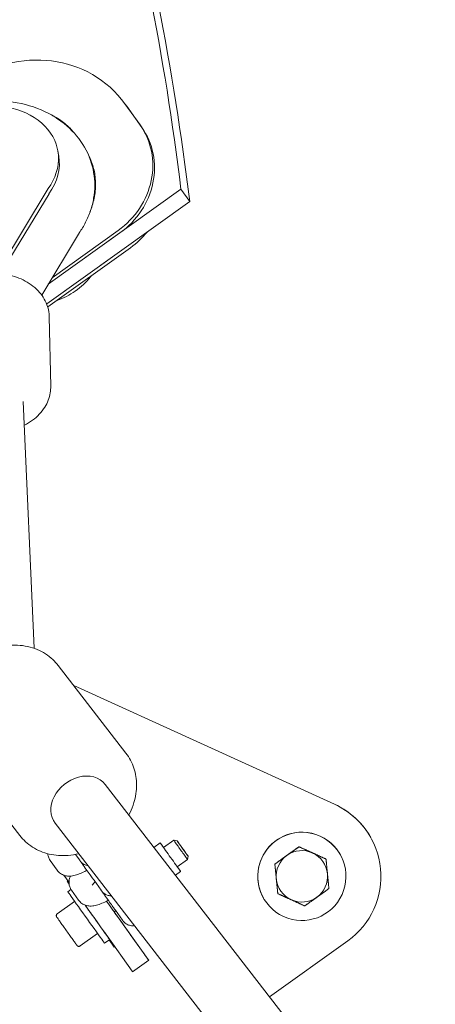
# Model space of a CAD drawing. Units: millimetres. Extents: x -3711 to 12993, y 12913 to 27163.
# Drawn here: x 10836 to 10941, y 19244 to 19492 of the extents above; entities that cross this region are included whole.
import ezdxf

# ---------------------------------------------------------------- set-up
doc = ezdxf.new("R2010")
doc.units = ezdxf.units.MM
doc.styles.get("Standard").update_dxf_attribs({"font": 'arial.ttf'})
doc.dimstyles.new('OLCU', dxfattribs={"dimtxt": 300, "dimasz": 225, "dimexe": 0.18, "dimexo": 0.0625, "dimgap": 80, "dimtad": 1, "dimdec": 0, "dimlfac": 0.1, "dimrnd": 5, "dimzin": 0, "dimdsep": 46, "dimtxsty": 'Standard', "dimcen": 0.09, "dimse1": 1, "dimse2": 1, "dimadec": 0, "dimazin": 0, "dimtfac": 1, "dimtdec": 0, "dimtofl": 0, "dimtmove": 0, "dimatfit": 3, "dimfxl": 1, "dimtolj": 1, "dimtzin": 0, "dimarcsym": 0})

# ---------------------------------------------------------------- blocks, each defined once
blk = doc.blocks.new('*D10')
at = {"color": 0, "lineweight": -2, "transparency": 16777216}
blk.add_line((-1936.04, 26850.02), (12893.21, 26850.02), dxfattribs=at)
at = {"color": 0, "transparency": 16777216}
for points in [[(-1936.04, 26866.69), (-1936.04, 26833.36), (-2036.04, 26850.02)], [(12893.21, 26866.69), (12893.21, 26833.36), (12993.21, 26850.02)]]:
    blk.add_solid(points, dxfattribs=at)
at = {"layer": 'Defpoints', "color": 0, "transparency": 16777216}
for p in [(12993.21, 26850.02), (-2036.04, 23188.61), (12993.21, 18692.93)]:
    blk.add_point(p, dxfattribs=at)
at = {"color": 0, "transparency": 16777216, "insert": (5478.58, 27032.14), "char_height": 200, "attachment_point": 5}
blk.add_mtext('\\A1;1505', dxfattribs=at)

msp = doc.modelspace()

# ---------------------------------------------------------------- linework, layer by layer
at = {"color": 0, "linetype": 'Continuous', "lineweight": 0}
for p, q in [((10862.51, 19471.14), (10866.33, 19465.8)), ((10862.96, 19470.52), (10862.51, 19471.14)), ((10862.96, 19470.52), (10866.77, 19465.18)), ((10845.78, 19457.93), (10845.56, 19459.22)), ((10843.08, 19449.71), (10831.08, 19429.82)), ((10843.3, 19448.43), (10832.25, 19430.11)), ((10876.69, 19449.55), (10843.1, 19425.54)), ((10878.92, 19446.44), (10876.69, 19449.55)), ((10842.71, 19420.56), (10878.92, 19446.44)), ((10841.45, 19422.81), (10850.98, 19438.6)), ((10861.25, 19438.51), (10843.1, 19425.54)), ((10860.81, 19439.14), (10844.1, 19427.19)), ((10863.47, 19435.4), (10842.71, 19420.56)), ((10863.92, 19434.78), (10842.97, 19419.81)), ((10843.38, 19417.28), (10843.73, 19399.75)), ((10836.8, 19395.88), (10839.52, 19333.54)), ((10862.76, 19307.07), (10845.59, 19329.23)), ((10915.56, 19294.11), (10849.56, 19324.11)), ((10915.56, 19294.11), (10849.56, 19324.11)), ((10835.88, 19286.24), (10818.71, 19308.41)), ((10857.51, 19299.14), (11076.23, 19016.77)), ((10844.86, 19289.35), (11063.58, 19006.97)), ((10924.73, 19285.68), (10924.73, 19285.68)), ((10869.83, 19283.23), (10871.42, 19284.37)), ((10872.26, 19283.19), (10874.86, 19285.04)), ((10875.71, 19284.9), (10874.86, 19285.04)), ((10900.46, 19279.01), (10906.55, 19283.37)), ((10906.55, 19283.37), (10906.55, 19283.36)), ((10906.57, 19283.37), (10913.38, 19280.27)), ((10906.57, 19283.37), (10906.57, 19283.37)), ((10851.09, 19279.95), (10850.02, 19281.44)), ((10878.49, 19281.01), (10878.34, 19280.16)), ((10917.01, 19281.35), (10917.01, 19281.35)), ((10843.6, 19279.94), (10845.39, 19277.43)), ((10875.75, 19278.31), (10878.34, 19280.16)), ((10900.45, 19279), (10900.45, 19278.99)), ((10901.18, 19271.55), (10900.45, 19279)), ((10900.46, 19279.01), (10900.46, 19279.01)), ((10913.38, 19280.27), (10913.38, 19280.27)), ((10913.39, 19280.25), (10913.39, 19280.26)), ((10847.02, 19276.19), (10848.36, 19274.32)), ((10875.29, 19276.19), (10876.6, 19277.13)), ((10847.87, 19274.67), (10848.03, 19274.79)), ((10847.87, 19274.67), (10848.39, 19273.93)), ((10848.39, 19273.93), (10847.87, 19274.67)), ((10856.49, 19272.39), (10854.7, 19274.9)), ((10848.86, 19272.6), (10848.04, 19272.02)), ((10849, 19272.38), (10850.8, 19269.87)), ((10901.18, 19271.55), (10901.18, 19271.55)), ((10845.39, 19266.44), (10849.78, 19269.58)), ((10897.56, 19270.45), (10897.56, 19270.45)), ((10859.81, 19266.91), (10860.21, 19267.19)), ((10859.81, 19266.91), (10864.02, 19261.02)), ((10861.9, 19264.83), (10860.1, 19267.34)), ((10862.05, 19263.77), (10868.41, 19254.87)), ((10851.21, 19258.3), (10855.6, 19261.44)), ((10857.98, 19260.86), (10864.34, 19251.96)), ((10867.36, 19256.34), (10863.87, 19261.22)), ((10858.65, 19259.93), (10857.34, 19259)), ((10858.48, 19259.82), (10859.79, 19258)), ((10859.79, 19257.99), (10858.48, 19259.82)), ((10859.79, 19258), (10859.95, 19258.11)), ((10859.95, 19258.11), (10859.79, 19257.99)), ((10899.09, 19245.46), (10918.91, 19259.63)), ((10859.79, 19257.99), (10859.79, 19258)), ((10868.53, 19254.71), (10864.46, 19251.8))]:
    msp.add_line(p, q, dxfattribs=at)
at = {"color": 0, "linetype": 'Continuous', "lineweight": 0, "extrusion": (0, 0, -1)}
for centre, major_axis, ratio, start_param, end_param in [((10100.88, 19303.43), (651.86, 466.07), 0.924038, 0.197298, 0.465464), ((10838.11, 19453.69), (24.4, 17.45), 0.924038, -1.570677, 0.000119), ((10826.58, 19455.98), (18.97, 3.24), 0.758654, -1.617715, 0.65998), ((10850.06, 19454.17), (16.27, 11.63), 0.924038, 0.000119, 1.570916), ((10826.8, 19454.69), (18.97, 3.24), 0.758654, 0, 0.65998), ((10907.28, 19275.9), (-9.73, -5.45), 1, 0, 2.508169), ((10907.28, 19275.9), (9.73, 5.45), 1, -0.633423, 0), ((10874.01, 19280.75), (-2.59, 3.62), 0.000046, -0.683263, 0.830973), ((10874.01, 19280.75), (2.59, -3.62), 0.000046, -0.683263, 2.45833), ((10877.1, 19282.96), (-1.39, 1.94), 0.000046, -1.185487, 1.956106), ((10877.1, 19282.96), (1.39, -1.94), 0.000046, -1.185487, 1.956106), ((10874.01, 19280.75), (2.59, -3.62), 0.000046, -0.830973, -0.683263), ((10858.06, 19269.35), (2.38, -3.34), 0.000046, -0.000414, 1.656822), ((10858.06, 19269.35), (2.38, -3.34), 0.000046, -0.749973, -0.000414)]:
    msp.add_ellipse(centre, major_axis=major_axis, ratio=ratio, start_param=start_param, end_param=end_param, dxfattribs=at)
at = {"color": 0, "linetype": 'Continuous', "lineweight": 0}
for centre, major_axis, ratio, start_param, end_param in [((10103.11, 19300.32), (651.86, 466.07), 0.924038, -0.465464, -0.197298), ((10850.5, 19453.55), (16.27, 11.63), 0.924038, -1.570916, -0.000119), ((10853.17, 19449.82), (16.27, 11.63), 0.924038, -1.570916, -1.282259), ((10851.19, 19294.25), (-6.32, -4.9), 0.792744, -2.06076, 0), ((10851.19, 19294.25), (6.32, 4.9), 0.792744, 0, 1.080833), ((10907.28, 19275.9), (17.45, 9.78), 1, 0, 0.633423), ((10907.28, 19275.9), (17.45, 9.78), 1, -1.460972, 0.633423), ((10907.28, 19275.9), (-9.73, -5.45), 1, -2.508169, 0.633423), ((10907.28, 19275.9), (9.73, 5.45), 1, -2.508169, 0.633423), ((10876.6, 19282.6), (-1.74, 2.44), 0.000046, -0.000046, 1.185487), ((10876.6, 19282.6), (1.74, -2.44), 0.000046, -1.956106, 0.000046), ((10907.28, 19275.9), (-6.54, -3.67), 1, -1.985854, -1.983287), ((10907.28, 19275.9), (-6.54, -3.67), 1, -1.985854, -1.983287), ((10907.28, 19275.9), (-5.67, -3.18), 1, -1.460972, -0.413774), ((10907.28, 19275.9), (-5.67, -3.18), 1, -2.508169, -1.460972), ((10907.28, 19275.9), (5.67, 3.18), 1, -0.413774, 0.633423), ((10907.28, 19275.9), (-6.54, -3.67), 1, -0.938657, -0.936089), ((10907.28, 19275.9), (-6.54, -3.67), 1, -0.938657, -0.936089), ((10907.28, 19275.9), (6.54, 3.67), 1, 0.108541, 0.111109), ((10907.28, 19275.9), (6.54, 3.67), 1, 0.108541, 0.111109), ((10907.28, 19275.9), (5.67, 3.18), 1, -1.460972, -0.413774), ((10907.28, 19275.9), (-5.67, -3.18), 1, -0.413774, 0.633423), ((10852.69, 19265.51), (-4.65, 6.51), 0.000046, 0, 2.018598), ((10907.28, 19275.9), (-6.54, -3.67), 1, 0.108541, 0.111109), ((10907.28, 19275.9), (5.67, 3.18), 1, -2.508169, -1.460972), ((10907.28, 19275.9), (6.54, 3.67), 1, -0.938657, -0.936089), ((10853.99, 19266.44), (4.65, -6.51), 0.000046, -1.915239, -1.122995), ((10853.99, 19266.44), (4.42, -6.18), 0.000046, -1.934181, -0.446974), ((10858.06, 19269.35), (4.42, -6.18), 0.000046, -1.617167, -0.446974), ((10907.28, 19275.9), (6.54, 3.67), 1, -1.985854, -1.983287), ((10853.99, 19266.44), (4.65, -6.51), 0.000046, -1.122995, -0.129414), ((10852.69, 19265.51), (4.65, -6.51), 0.000046, -1.122995, 0), ((10867.36, 19256.34), (1.16, -1.63), 0.000046, -0.446974, 1.57121), ((10863.29, 19253.43), (1.16, -1.63), 0.000046, -0.446974, 0)]:
    msp.add_ellipse(centre, major_axis=major_axis, ratio=ratio, start_param=start_param, end_param=end_param, dxfattribs=at)
for points, knots in [([(10854.6, 19453.78), (10854.22, 19456.02), (10853.43, 19458.19), (10851.13, 19462.19), (10849.6, 19464.01), (10845.9, 19467.24), (10843.69, 19468.59), (10838.75, 19470.7), (10836, 19471.41), (10830.27, 19472.07), (10827.28, 19472), (10823.75, 19471.44), (10823.13, 19471.32), (10822.53, 19471.19)], [6.019827, 6.019827, 6.019827, 6.019827, 6.291108, 6.291108, 6.574024, 6.574024, 6.885019, 6.885019, 7.222992, 7.222992, 7.573557, 7.573557, 7.647274, 7.647274, 7.647274, 7.647274]), ([(10844.2, 19468.15), (10844.8, 19467.87), (10845.37, 19467.54), (10846.91, 19466.55), (10847.83, 19465.8), (10848.91, 19464.65), (10849.19, 19464.33), (10849.46, 19463.99)], [5.978193, 5.978193, 5.978193, 5.978193, 8.070504, 8.070504, 11.85838, 11.85838, 13.284175, 13.284175, 13.284175, 13.284175]), ([(10853.47, 19457.76), (10853.76, 19457.19), (10854.02, 19456.59), (10854.6, 19454.91), (10854.85, 19453.79), (10855.11, 19451.49), (10855.11, 19450.3), (10854.87, 19447.89), (10854.62, 19446.66), (10854.08, 19444.87), (10853.88, 19444.29), (10853.65, 19443.72)], [1.517581, 1.517581, 1.517581, 1.517581, 3.590541, 3.590541, 7.222099, 7.222099, 10.944675, 10.944675, 14.81885, 14.81885, 16.709721, 16.709721, 16.709721, 16.709721]), ([(10850.93, 19438.53), (10851.53, 19439.38), (10852.08, 19440.27), (10853.04, 19442.15), (10853.47, 19443.14), (10854.16, 19445.18), (10854.42, 19446.23), (10854.78, 19448.36), (10854.87, 19449.45), (10854.88, 19451.62), (10854.79, 19452.7), (10854.6, 19453.78)], [5.3749174, 5.3749174, 5.3749174, 5.3749174, 5.501171, 5.501171, 5.6308349, 5.6308349, 5.7604988, 5.7604988, 5.8901628, 5.8901628, 6.0198267, 6.0198267, 6.0198267, 6.0198267]), ([(10813.38, 19416.68), (10813.36, 19417.8), (10813.55, 19418.91), (10814.29, 19421.04), (10814.87, 19422.05), (10816.38, 19423.97), (10817.36, 19424.85), (10819.7, 19426.42), (10821.09, 19427.07), (10824.08, 19428.03), (10825.7, 19428.32), (10828.95, 19428.52), (10830.59, 19428.42), (10833.78, 19427.83), (10835.33, 19427.34), (10838.16, 19425.94), (10839.46, 19425.04), (10841.49, 19422.89), (10842.28, 19421.71), (10842.99, 19419.81), (10843.15, 19419.24), (10843.25, 19418.65)], [3.238747, 3.238747, 3.238747, 3.238747, 3.473843, 3.473843, 3.726184, 3.726184, 4.025744, 4.025744, 4.377194, 4.377194, 4.746795, 4.746795, 5.116197, 5.116197, 5.486213, 5.486213, 5.847461, 5.847461, 6.15649, 6.15649, 6.283185, 6.283185, 6.283185, 6.283185]), ([(10849.95, 19423.81), (10851.4, 19424.82), (10852.71, 19426.04), (10853.91, 19427.53), (10853.99, 19427.64), (10854.08, 19427.75)], [3.1415927, 3.1415927, 3.1415927, 3.1415927, 3.4501952, 3.4501952, 3.4748225, 3.4748225, 3.4748225, 3.4748225]), ([(10845.29, 19421.46), (10845.3, 19421.47), (10845.3, 19421.47), (10846.96, 19422.03), (10848.52, 19422.82), (10849.95, 19423.81), (10849.95, 19423.81), (10849.95, 19423.81)], [2.8369548, 2.8369548, 2.8369548, 2.8369548, 2.8385826, 2.8385826, 3.1414186, 3.1414186, 3.1415927, 3.1415927, 3.1415927, 3.1415927]), ([(10843.25, 19418.65), (10843.26, 19418.56), (10843.28, 19418.47), (10843.3, 19418.29), (10843.32, 19418.2), (10843.34, 19418.01), (10843.34, 19417.92), (10843.36, 19417.74), (10843.36, 19417.65), (10843.37, 19417.46), (10843.38, 19417.37), (10843.38, 19417.28)], [6.28318531, 6.28318531, 6.28318531, 6.28318531, 6.30261621, 6.30261621, 6.32204711, 6.32204711, 6.34147801, 6.34147801, 6.3609089, 6.3609089, 6.3803398, 6.3803398, 6.3803398, 6.3803398]), ([(10837.06, 19389.92), (10837.79, 19390.29), (10838.49, 19390.71), (10840.36, 19392.09), (10841.43, 19393.18), (10842.92, 19395.58), (10843.41, 19396.81), (10843.7, 19398.65), (10843.74, 19399.2), (10843.73, 19399.75)], [5.2551286, 5.2551286, 5.2551286, 5.2551286, 5.4438129, 5.4438129, 5.7896747, 5.7896747, 6.0703329, 6.0703329, 6.1860308, 6.1860308, 6.1860308, 6.1860308]), ([(10816.17, 19318.63), (10816.41, 19320.29), (10816.93, 19321.92), (10818.44, 19325.06), (10819.46, 19326.56), (10821.92, 19329.28), (10823.36, 19330.48), (10826.5, 19332.44), (10828.21, 19333.2), (10831.73, 19334.18), (10833.55, 19334.4), (10837.05, 19334.24), (10838.74, 19333.89), (10841.77, 19332.63), (10843.12, 19331.77), (10844.75, 19330.24), (10845.19, 19329.75), (10845.59, 19329.23)], [4.712389, 4.712389, 4.712389, 4.712389, 5.034258, 5.034258, 5.374991, 5.374991, 5.723428, 5.723428, 6.072577, 6.072577, 6.416211, 6.416211, 6.742778, 6.742778, 7.042694, 7.042694, 7.166786, 7.166786, 7.166786, 7.166786]), ([(10865.3, 19296.85), (10865.4, 19297.56), (10865.45, 19298.28), (10865.45, 19299.71), (10865.4, 19300.43), (10865.17, 19301.86), (10865.01, 19302.56), (10864.56, 19303.93), (10864.27, 19304.6), (10863.6, 19305.88), (10863.2, 19306.49), (10862.76, 19307.07)], [4.712389, 4.712389, 4.712389, 4.712389, 4.8498281, 4.8498281, 4.9872672, 4.9872672, 5.1247063, 5.1247063, 5.2621454, 5.2621454, 5.3995845, 5.3995845, 5.3995845, 5.3995845]), ([(10863.5, 19291.42), (10863.91, 19292.21), (10864.27, 19293.02), (10864.9, 19294.84), (10865.15, 19295.83), (10865.3, 19296.85)], [4.346765, 4.346765, 4.346765, 4.346765, 4.5163498, 4.5163498, 4.712389, 4.712389, 4.712389, 4.712389]), ([(10835.88, 19286.24), (10836.78, 19285.08), (10837.89, 19284.08), (10840.42, 19282.48), (10841.84, 19281.9), (10844.89, 19281.17), (10846.54, 19281.06), (10849.07, 19281.26), (10849.96, 19281.41), (10850.85, 19281.62)], [2.257992, 2.257992, 2.257992, 2.257992, 2.537473, 2.537473, 2.826596, 2.826596, 3.138777, 3.138777, 3.310811, 3.310811, 3.310811, 3.310811]), ([(10842.97, 19281.63), (10843, 19281.38), (10843.05, 19281.12), (10843.24, 19280.54), (10843.4, 19280.22), (10843.6, 19279.94)], [7.7077274, 7.7077274, 7.7077274, 7.7077274, 7.7763436, 7.7763436, 7.8539345, 7.8539345, 7.8539345, 7.8539345]), ([(10843.6, 19279.94), (10843.6, 19279.94), (10843.6, 19279.94), (10843.6, 19279.94), (10843.6, 19279.94), (10843.6, 19279.94), (10843.6, 19279.94), (10843.6, 19279.94), (10843.6, 19279.94), (10843.6, 19279.94), (10843.6, 19279.94), (10843.6, 19279.94)], [1.57074919899, 1.57074919899, 1.57074919899, 1.57074919899, 1.57075862455, 1.57075862455, 1.57076805011, 1.57076805011, 1.57077747567, 1.57077747567, 1.57078690123, 1.57078690123, 1.57079632679, 1.57079632679, 1.57079632679, 1.57079632679]), ([(10853.21, 19278.57), (10853.01, 19278.59), (10852.82, 19278.64), (10852.33, 19278.82), (10852.04, 19278.98), (10851.67, 19279.27), (10851.55, 19279.38), (10851.39, 19279.55), (10851.34, 19279.61), (10851.27, 19279.7), (10851.25, 19279.72), (10851.23, 19279.75), (10851.22, 19279.76), (10851.22, 19279.77), (10851.22, 19279.77), (10851.21, 19279.77), (10851.21, 19279.78), (10851.21, 19279.78), (10851.21, 19279.78), (10851.2, 19279.79), (10851.2, 19279.79), (10851.2, 19279.79), (10851.2, 19279.8), (10851.18, 19279.82), (10851.16, 19279.85), (10851.11, 19279.91), (10851.1, 19279.93), (10851.09, 19279.95)], [2.284123, 2.284123, 2.284123, 2.284123, 2.884105, 2.884105, 3.840014, 3.840014, 4.313335, 4.313335, 4.552308, 4.552308, 4.642061, 4.642061, 4.665161, 4.665161, 4.677289, 4.677289, 4.701838, 4.701838, 4.750132, 4.750132, 4.840264, 4.840264, 5.110566, 5.110566, 5.923109, 5.923109, 6.1942, 6.1942, 6.1942, 6.1942]), ([(10854.7, 19274.9), (10854.6, 19275.04), (10854.44, 19275.26), (10854.02, 19275.85), (10853.76, 19276.21), (10853.17, 19277.04), (10852.83, 19277.51), (10852.13, 19278.5), (10851.75, 19279.03), (10851.33, 19279.62), (10851.29, 19279.67), (10851.24, 19279.73)], [0, 0, 0, 0, 1.98388, 1.98388, 3.928029, 3.928029, 5.872017, 5.872017, 7.81583, 7.81583, 8.03271, 8.03271, 8.03271, 8.03271]), ([(10845.39, 19277.43), (10845.62, 19277.1), (10845.91, 19276.83), (10846.53, 19276.39), (10846.86, 19276.24), (10847.57, 19276.02), (10847.92, 19275.97), (10848.75, 19275.94), (10849.17, 19276), (10850.53, 19276.29), (10851.4, 19276.66), (10852.52, 19277.22), (10852.7, 19277.32), (10852.89, 19277.43)], [1.570796, 1.570796, 1.570796, 1.570796, 1.658532, 1.658532, 1.755513, 1.755513, 1.883135, 1.883135, 2.094877, 2.094877, 2.593744, 2.593744, 2.693833, 2.693833, 2.693833, 2.693833]), ([(10848.69, 19275.97), (10848.66, 19275.91), (10848.64, 19275.86), (10848.52, 19275.53), (10848.43, 19275.22), (10848.34, 19274.41), (10848.35, 19273.87), (10848.64, 19272.98), (10848.8, 19272.66), (10849, 19272.38)], [7.4758673, 7.4758673, 7.4758673, 7.4758673, 7.5020667, 7.5020667, 7.6291001, 7.6291001, 7.7763436, 7.7763436, 7.8539345, 7.8539345, 7.8539345, 7.8539345]), ([(10854.96, 19274.54), (10854.79, 19274.37), (10854.65, 19274.22), (10854.4, 19273.93), (10854.31, 19273.79), (10854.24, 19273.68), (10854.22, 19273.66), (10854.22, 19273.66)], [6.8995093, 6.8995093, 6.8995093, 6.8995093, 7.0754578, 7.0754578, 7.2860556, 7.2860556, 7.3935607, 7.3935607, 7.3935607, 7.3935607]), ([(10849, 19272.38), (10849, 19272.38), (10849, 19272.38), (10849, 19272.38), (10849, 19272.38), (10849, 19272.38), (10849, 19272.38), (10849, 19272.38), (10849, 19272.38), (10849, 19272.38), (10849, 19272.38), (10849, 19272.38)], [1.57074919899, 1.57074919899, 1.57074919899, 1.57074919899, 1.57075862455, 1.57075862455, 1.57076805011, 1.57076805011, 1.57077747567, 1.57077747567, 1.57078690123, 1.57078690123, 1.57079632679, 1.57079632679, 1.57079632679, 1.57079632679]), ([(10859.09, 19270.98), (10859.05, 19270.98), (10859.01, 19270.98), (10858.65, 19270.98), (10858.33, 19271.04), (10857.73, 19271.26), (10857.45, 19271.42), (10857.07, 19271.71), (10856.96, 19271.82), (10856.79, 19271.99), (10856.74, 19272.05), (10856.67, 19272.14), (10856.66, 19272.16), (10856.63, 19272.19), (10856.63, 19272.2), (10856.62, 19272.21), (10856.62, 19272.21), (10856.62, 19272.22), (10856.62, 19272.22), (10856.61, 19272.22), (10856.61, 19272.22), (10856.61, 19272.23), (10856.61, 19272.23), (10856.6, 19272.23), (10856.6, 19272.24), (10856.58, 19272.26), (10856.56, 19272.29), (10856.52, 19272.35), (10856.51, 19272.37), (10856.49, 19272.39)], [1.810527, 1.810527, 1.810527, 1.810527, 1.928174, 1.928174, 2.884105, 2.884105, 3.840014, 3.840014, 4.313335, 4.313335, 4.552308, 4.552308, 4.642061, 4.642061, 4.665161, 4.665161, 4.677289, 4.677289, 4.701838, 4.701838, 4.750132, 4.750132, 4.840264, 4.840264, 5.110566, 5.110566, 5.923109, 5.923109, 6.1942, 6.1942, 6.1942, 6.1942]), ([(10860.1, 19267.34), (10860, 19267.48), (10859.84, 19267.7), (10859.43, 19268.29), (10859.17, 19268.65), (10858.58, 19269.48), (10858.24, 19269.95), (10857.53, 19270.94), (10857.15, 19271.47), (10856.73, 19272.06), (10856.69, 19272.12), (10856.65, 19272.17)], [0, 0, 0, 0, 1.98388, 1.98388, 3.928029, 3.928029, 5.872017, 5.872017, 7.81583, 7.81583, 8.03271, 8.03271, 8.03271, 8.03271]), ([(10850.8, 19269.87), (10851.03, 19269.55), (10851.32, 19269.27), (10851.94, 19268.83), (10852.27, 19268.68), (10852.97, 19268.46), (10853.32, 19268.42), (10854.15, 19268.38), (10854.58, 19268.44), (10855.93, 19268.73), (10856.8, 19269.1), (10857.92, 19269.67), (10858.11, 19269.76), (10858.3, 19269.87)], [1.570796, 1.570796, 1.570796, 1.570796, 1.658532, 1.658532, 1.755513, 1.755513, 1.883135, 1.883135, 2.094877, 2.094877, 2.593744, 2.593744, 2.693833, 2.693833, 2.693833, 2.693833]), ([(10850.18, 19258.7), (10850.08, 19258.85), (10849.93, 19259.06), (10849.57, 19259.56), (10849.36, 19259.85), (10848.89, 19260.51), (10848.63, 19260.87), (10848.1, 19261.61), (10847.83, 19262), (10847.29, 19262.76), (10847.02, 19263.13), (10846.52, 19263.83), (10846.29, 19264.15), (10845.89, 19264.72), (10845.71, 19264.96), (10845.45, 19265.33), (10845.35, 19265.46), (10845.28, 19265.56), (10845.27, 19265.58), (10845.26, 19265.59), (10845.26, 19265.6), (10845.25, 19265.6), (10845.25, 19265.6), (10845.25, 19265.6), (10845.25, 19265.6), (10845.25, 19265.61), (10845.25, 19265.61), (10845.25, 19265.61), (10845.25, 19265.61), (10845.25, 19265.61), (10845.24, 19265.61), (10845.24, 19265.62), (10845.24, 19265.62), (10845.22, 19265.65), (10845.21, 19265.67), (10845.18, 19265.72), (10845.17, 19265.76), (10845.14, 19265.86), (10845.14, 19265.92), (10845.15, 19266.05), (10845.16, 19266.12), (10845.21, 19266.23), (10845.24, 19266.29), (10845.32, 19266.38), (10845.35, 19266.41), (10845.39, 19266.44)], [0, 0, 0, 0, 1.427221, 1.427221, 2.828469, 2.828469, 4.230539, 4.230539, 5.63256, 5.63256, 7.034578, 7.034578, 8.436598, 8.436598, 9.838628, 9.838628, 11.240702, 11.240702, 11.715104, 11.715104, 11.922076, 11.922076, 11.999672, 11.999672, 12.057927, 12.057927, 12.066818, 12.066818, 12.07126, 12.07126, 12.075698, 12.075698, 12.093767, 12.093767, 12.164495, 12.164495, 12.277443, 12.277443, 12.470407, 12.470407, 12.661519, 12.661519, 12.852703, 12.852703, 12.999899, 12.999899, 12.999899, 12.999899]), ([(10864.92, 19263.45), (10864.74, 19263.43), (10864.56, 19263.41), (10864.06, 19263.43), (10863.74, 19263.49), (10863.14, 19263.7), (10862.85, 19263.86), (10862.48, 19264.15), (10862.36, 19264.26), (10862.2, 19264.44), (10862.15, 19264.5), (10862.08, 19264.58), (10862.06, 19264.61), (10862.04, 19264.64), (10862.03, 19264.64), (10862.03, 19264.65), (10862.03, 19264.65), (10862.02, 19264.66), (10862.02, 19264.66), (10862.02, 19264.66), (10862.02, 19264.67), (10862.01, 19264.67), (10862.01, 19264.67), (10862.01, 19264.68), (10862.01, 19264.68), (10861.99, 19264.7), (10861.97, 19264.73), (10861.92, 19264.8), (10861.91, 19264.81), (10861.9, 19264.83)], [1.38902, 1.38902, 1.38902, 1.38902, 1.928174, 1.928174, 2.884105, 2.884105, 3.840014, 3.840014, 4.313335, 4.313335, 4.552308, 4.552308, 4.642061, 4.642061, 4.665161, 4.665161, 4.677289, 4.677289, 4.701838, 4.701838, 4.750132, 4.750132, 4.840264, 4.840264, 5.110566, 5.110566, 5.923109, 5.923109, 6.1942, 6.1942, 6.1942, 6.1942]), ([(10851.21, 19258.3), (10851.15, 19258.26), (10851.09, 19258.23), (10850.97, 19258.2), (10850.91, 19258.19), (10850.78, 19258.19), (10850.72, 19258.2), (10850.6, 19258.25), (10850.54, 19258.28), (10850.46, 19258.34), (10850.44, 19258.36), (10850.41, 19258.39), (10850.4, 19258.41), (10850.39, 19258.42), (10850.38, 19258.42), (10850.38, 19258.43), (10850.38, 19258.43), (10850.38, 19258.43), (10850.38, 19258.43), (10850.38, 19258.43), (10850.38, 19258.43), (10850.37, 19258.44), (10850.37, 19258.44), (10850.37, 19258.44), (10850.37, 19258.44), (10850.37, 19258.44), (10850.37, 19258.44), (10850.37, 19258.44), (10850.37, 19258.44), (10850.37, 19258.45), (10850.36, 19258.45), (10850.34, 19258.48), (10850.31, 19258.53), (10850.24, 19258.62), (10850.21, 19258.66), (10850.18, 19258.7)], [0, 0, 0, 0, 0.194575, 0.194575, 0.385635, 0.385635, 0.576821, 0.576821, 0.768003, 0.768003, 0.862659, 0.862659, 0.909936, 0.909936, 0.91997, 0.91997, 0.924671, 0.924671, 0.929515, 0.929515, 0.93437, 0.93437, 0.944122, 0.944122, 0.954449, 0.954449, 0.985408, 0.985408, 1.07819, 1.07819, 1.356647, 1.356647, 2.19546, 2.19546, 2.614378, 2.614378, 2.614378, 2.614378])]:
    msp.add_open_spline(points, degree=3, knots=knots, dxfattribs=at)
for points in [[(10906.55, 19283.36), (10904.92, 19282.2), (10903.5, 19281.19)], [(10909.97, 19281.82), (10908.39, 19282.54), (10906.57, 19283.37)], [(10903.5, 19281.19), (10902.09, 19280.18), (10900.46, 19279.01)], [(10913.38, 19280.27), (10911.56, 19281.1), (10909.97, 19281.82)], [(10900.45, 19278.99), (10900.65, 19277), (10900.81, 19275.27)], [(10913.75, 19276.53), (10913.59, 19278.26), (10913.39, 19280.25)], [(10914.12, 19272.81), (10913.92, 19274.8), (10913.75, 19276.53)], [(10900.81, 19275.27), (10900.98, 19273.54), (10901.18, 19271.55)], [(10901.19, 19271.53), (10903.01, 19270.7), (10904.59, 19269.98)], [(10908.02, 19268.44), (10909.65, 19269.6), (10911.06, 19270.61)], [(10911.06, 19270.61), (10912.48, 19271.62), (10914.11, 19272.79)], [(10904.59, 19269.98), (10906.18, 19269.26), (10908, 19268.43)]]:
    msp.add_rational_spline(points, [1, 1.03774904333, 1], degree=2, dxfattribs=at)
msp.add_open_spline([(10848.84, 19281.26), (10848.83, 19281.23), (10848.82, 19281.22), (10848.82, 19281.22)], degree=3, dxfattribs=at)

# ---------------------------------------------------------------- dimensions: what is measured, and where the dimension line sits
dim = msp.add_linear_dim(base=(12993.21, 26850.02), p1=(-2036.04, 23188.61), p2=(12993.21, 18692.93), dimstyle='OLCU', override={"dimtxt": 200, "dimasz": 100})
dim.commit()
dim.dimension.update_dxf_attribs({"geometry": '*D10', "text_midpoint": (5478.58, 27032.14)})

doc.saveas('drawing.dxf')
